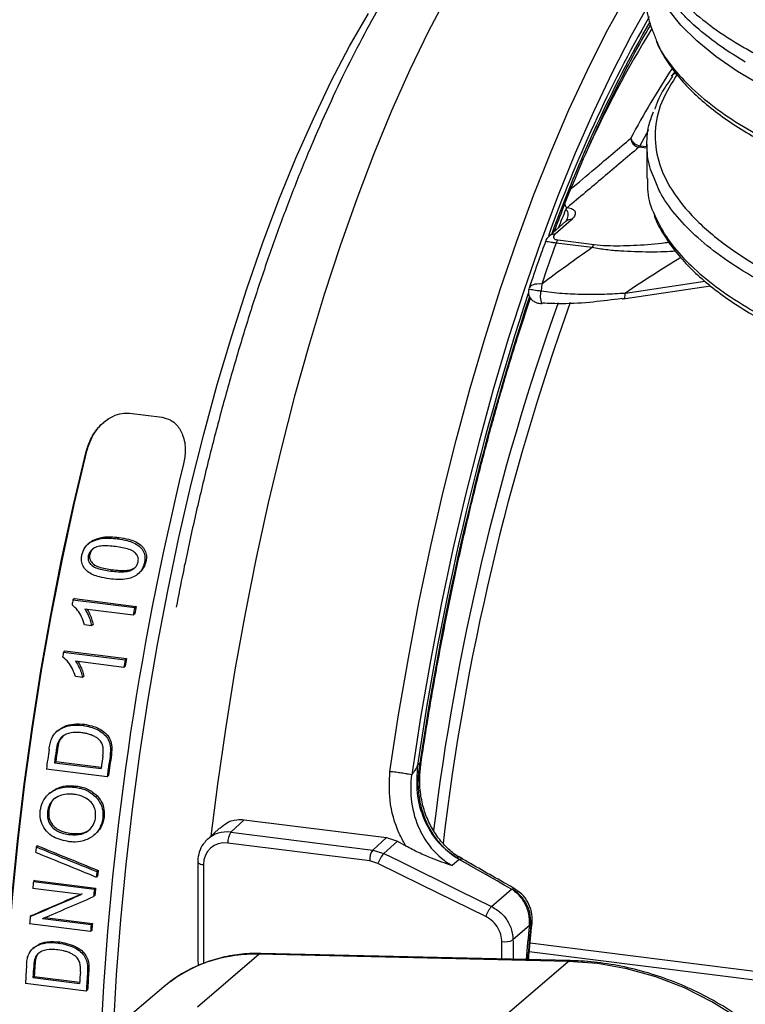
# Model space of a CAD drawing. Units: millimetres. Extents: x 268 to 2109, y 428 to 1269.
# Drawn here: x 1765 to 1807, y 723 to 780 of the extents above; entities that cross this region are included whole.
import ezdxf

# ---------------------------------------------------------------- set-up
doc = ezdxf.new("R2010")
doc.units = ezdxf.units.MM
doc.header["$LTSCALE"] = 3

msp = doc.modelspace()

# ---------------------------------------------------------------- linework, layer by layer
at = {"color": 7, "linetype": 'Continuous', "lineweight": 25}
for p, q in [((1803.152, 776.551), (1803.172, 776.577)), ((1803.345, 776.802), (1803.161, 776.563)), ((1801.736, 772.624), (1801.736, 770.62)), ((1797.027, 768.804), (1797.017, 768.806)), ((1797.118, 768.952), (1797.129, 768.95)), ((1797.041, 768.147), (1796.083, 767.302)), ((1797.372, 768.243), (1796.413, 767.398)), ((1798.566, 766.627), (1796.471, 766.891)), ((1796.573, 767.067), (1798.669, 766.803)), ((1795.639, 764.507), (1795.602, 764.119)), ((1800.355, 763.654), (1805.423, 764.417)), ((1771.772, 757.038), (1773.653, 756.801)), ((1769.282, 754.842), (1769.258, 754.821)), ((1769.646, 749.671), (1769.559, 749.594)), ((1771.162, 749.847), (1771.075, 749.77)), ((1769.452, 749.532), (1769.365, 749.455)), ((1769.466, 748.848), (1769.38, 748.772)), ((1770.766, 747.976), (1770.681, 747.901)), ((1772.721, 748.451), (1772.635, 748.376)), ((1772.276, 747.751), (1772.361, 747.826)), ((1768.58, 746.306), (1768.496, 746.233)), ((1768.496, 746.233), (1772.069, 745.783)), ((1768.58, 746.306), (1772.153, 745.856)), ((1771.985, 745.339), (1769.191, 745.691)), ((1772.153, 745.856), (1772.069, 745.783)), ((1772.068, 745.412), (1771.985, 745.339)), ((1769.575, 744.737), (1769.163, 744.789)), ((1769.658, 744.81), (1769.575, 744.737)), ((1768.026, 743.283), (1767.945, 743.212)), ((1767.945, 743.212), (1771.518, 742.761)), ((1768.026, 743.283), (1771.599, 742.833)), ((1771.599, 742.833), (1771.518, 742.761)), ((1771.443, 742.326), (1768.649, 742.678)), ((1771.523, 742.397), (1771.443, 742.326)), ((1769.052, 741.742), (1768.64, 741.793)), ((1769.132, 741.812), (1769.052, 741.742)), ((1769.163, 739.029), (1769.085, 738.96)), ((1767.633, 738.675), (1767.554, 738.605)), ((1767.922, 738.358), (1767.749, 738.148)), ((1767.749, 738.148), (1767.671, 738.08)), ((1767.597, 737.582), (1767.52, 737.514)), ((1770.721, 737.253), (1770.643, 737.184)), ((1767.499, 736.872), (1767.422, 736.804)), ((1767.422, 736.804), (1770.124, 736.463)), ((1767.499, 736.872), (1770.135, 736.54)), ((1788.452, 736.658), (1788.592, 736.782)), ((1770.48, 735.992), (1766.953, 736.437)), ((1770.557, 736.06), (1770.48, 735.992)), ((1768.688, 735.451), (1768.611, 735.384)), ((1767.174, 735.066), (1767.098, 734.999)), ((1769.902, 734.883), (1769.826, 734.816)), ((1767.091, 734.051), (1767.015, 733.985)), ((1770.296, 733.642), (1770.221, 733.575)), ((1778.418, 733.504), (1777.638, 732.779)), ((1778.418, 733.504), (1786.656, 732.467)), ((1768.404, 732.705), (1768.329, 732.639)), ((1769.749, 732.637), (1769.824, 732.703)), ((1776.976, 733.013), (1776.277, 732.363)), ((1777.638, 732.779), (1785.854, 731.744)), ((1766.438, 731.998), (1766.364, 731.933)), ((1785.678, 731.115), (1777.462, 732.15)), ((1785.854, 731.744), (1786.656, 732.467)), ((1787.281, 732.258), (1786.495, 731.55)), ((1786.656, 732.467), (1787.281, 732.258)), ((1787.281, 732.258), (1787.782, 731.974)), ((1785.854, 731.744), (1786.495, 731.55)), ((1790.521, 731.426), (1790.684, 731.32)), ((1775.726, 731.062), (1775.726, 725.413)), ((1786.159, 730.969), (1785.678, 731.115)), ((1790.858, 731.207), (1790.455, 730.846)), ((1791.045, 731.235), (1790.87, 731.348)), ((1769.923, 730.253), (1769.849, 730.187)), ((1769.954, 730.564), (1769.88, 730.498)), ((1766.28, 729.994), (1766.206, 729.929)), ((1766.206, 729.929), (1769.733, 729.484)), ((1766.28, 729.994), (1769.807, 729.549)), ((1768.979, 729.171), (1766.168, 729.526)), ((1769.766, 729.118), (1769.693, 729.053)), ((1769.807, 729.549), (1769.733, 729.484)), ((1792.739, 728.48), (1793.89, 729.488)), ((1794.039, 729.4), (1793.89, 729.488)), ((1794.189, 729.416), (1794.005, 729.549)), ((1766.097, 727.963), (1766.023, 727.898)), ((1769.515, 727.03), (1765.988, 727.474)), ((1766.741, 727.782), (1769.548, 727.428)), ((1766.873, 727.839), (1769.621, 727.493)), ((1769.621, 727.493), (1769.548, 727.428)), ((1794.926, 727.376), (1793.978, 726.547)), ((1795.02, 727.46), (1794.926, 727.377)), ((1794.926, 727.376), (1794.926, 727.377)), ((1769.588, 727.094), (1769.515, 727.03)), ((1767.735, 726.43), (1767.662, 726.366)), ((1766.246, 726.113), (1766.174, 726.049)), ((1775.711, 722.676), (1779.255, 725.712)), ((1797.179, 725.3), (1779.255, 725.712)), ((1797.294, 725.347), (1779.37, 725.759)), ((1766.294, 725.094), (1766.222, 725.03)), ((1766.401, 725.621), (1766.329, 725.557)), ((1775.774, 725.057), (1775.751, 725.415)), ((1793.635, 722.265), (1797.179, 725.3)), ((1769.413, 724.76), (1769.34, 724.696)), ((1769.268, 723.585), (1765.741, 724.029)), ((1766.25, 724.432), (1766.178, 724.368)), ((1766.178, 724.368), (1768.881, 724.028)), ((1766.25, 724.432), (1768.885, 724.1)), ((1774.162, 724.148), (1773.754, 723.825)), ((1769.341, 723.648), (1769.268, 723.585)), ((1773.754, 723.825), (1770.162, 720.773))]:
    msp.add_line(p, q, dxfattribs=at)
at = {"color": 8, "linetype": 'Continuous', "lineweight": 25}
for p, q in [((1801.825, 773.437), (1801.327, 772.523)), ((1801.736, 772.379), (1801.265, 772.438)), ((1801.327, 772.523), (1801.736, 772.471)), ((1800.487, 763.997), (1805.084, 764.688)), ((1776.051, 730.906), (1776.051, 725.169)), ((1793.334, 725.438), (1793.332, 726.45)), ((1794.971, 726.37), (1812.711, 724.135)), ((1812.544, 723.641), (1794.92, 725.861))]:
    msp.add_line(p, q, dxfattribs=at)
at = {"color": 8, "linetype": 'Continuous', "lineweight": 25, "flags": 128}
for points in [[(1786.844, 736.288), (1787.353, 739.583), (1787.917, 742.851), (1788.534, 746.084), (1789.203, 749.273), (1789.923, 752.409), (1790.69, 755.484), (1791.504, 758.488), (1792.361, 761.415), (1793.26, 764.256), (1794.198, 767.002), (1795.172, 769.648), (1796.18, 772.184), (1797.218, 774.605), (1798.285, 776.904), (1799.378, 779.074), (1800.492, 781.109), (1801.625, 783.004), (1801.736, 783.18)], [(1790.196, 781.28), (1789.089, 779.164), (1788.005, 776.916), (1786.949, 774.542), (1785.922, 772.048), (1784.928, 769.441), (1783.97, 766.728), (1783.05, 763.918), (1782.17, 761.017), (1781.334, 758.033), (1780.543, 754.976), (1779.799, 751.853), (1779.105, 748.673), (1778.463, 745.445), (1777.874, 742.177), (1777.341, 738.88), (1776.863, 735.561), (1776.482, 732.554)], [(1801.774, 780.587), (1800.829, 778.903), (1799.722, 776.764), (1798.639, 774.49), (1797.585, 772.089), (1796.562, 769.567), (1795.572, 766.93), (1794.62, 764.188), (1793.707, 761.347), (1792.836, 758.416), (1792.01, 755.403), (1791.231, 752.317), (1790.501, 749.166), (1789.823, 745.96), (1789.198, 742.709), (1788.628, 739.42), (1788.114, 736.104)], [(1770.839, 721.368), (1771.025, 724.531), (1771.272, 727.716), (1771.579, 730.914), (1771.946, 734.115), (1772.371, 737.31), (1772.854, 740.489), (1773.392, 743.643), (1773.984, 746.762), (1774.628, 749.838), (1775.323, 752.86), (1776.066, 755.82), (1776.855, 758.709), (1777.688, 761.518), (1778.562, 764.24), (1779.475, 766.865), (1780.424, 769.386), (1781.405, 771.796), (1782.417, 774.088), (1783.456, 776.254), (1784.519, 778.287), (1785.603, 780.183)], [(1795.639, 764.507), (1795.498, 764.519), (1795.365, 764.517), (1795.244, 764.502), (1795.138, 764.474), (1795.049, 764.433), (1794.978, 764.382), (1794.929, 764.32), (1794.909, 764.275)], [(1800.355, 763.654), (1800.36, 763.655), (1800.395, 763.672), (1800.427, 763.708), (1800.452, 763.76), (1800.471, 763.828), (1800.483, 763.907), (1800.487, 763.997)], [(1788.646, 736.751), (1788.637, 736.763), (1788.592, 736.782)], [(1775.726, 731.062), (1775.726, 731.056), (1775.74, 731.024), (1775.771, 730.993), (1775.821, 730.965), (1775.885, 730.94), (1775.963, 730.92), (1776.051, 730.906)], [(1790.858, 731.207), (1790.959, 731.245), (1791.037, 731.233), (1791.039, 731.232)], [(1793.89, 729.488), (1793.988, 729.526), (1794.064, 729.517), (1794.066, 729.516)], [(1795.02, 727.46), (1795.068, 727.467), (1795.08, 727.475)], [(1779.255, 725.712), (1779.326, 725.752), (1779.37, 725.759)], [(1797.179, 725.3), (1797.25, 725.341), (1797.294, 725.347)]]:
    msp.add_lwpolyline(points, dxfattribs=at)
at = {"color": 7, "linetype": 'Continuous', "lineweight": 25, "flags": 128}
for points in [[(1830.145, 769.767), (1827.493, 770.166), (1824.922, 770.62), (1822.443, 771.128), (1820.064, 771.686), (1817.796, 772.294), (1815.649, 772.948), (1813.629, 773.646), (1811.746, 774.386), (1810.007, 775.163), (1808.418, 775.976), (1806.987, 776.82), (1805.72, 777.693), (1804.62, 778.591), (1803.692, 779.51), (1802.941, 780.447)], [(1795.679, 763.409), (1795.646, 763.382), (1795.643, 763.382)], [(1800.281, 763.677), (1800.321, 763.656), (1800.355, 763.654)], [(1764.502, 722.414), (1764.7, 725.677), (1764.962, 728.964), (1765.289, 732.263), (1765.679, 735.563), (1766.13, 738.855), (1766.642, 742.128), (1767.213, 745.371), (1767.84, 748.574), (1768.523, 751.728), (1769.258, 754.821)], [(1769.282, 754.842), (1768.546, 751.749), (1767.862, 748.595), (1767.234, 745.392), (1766.663, 742.148), (1766.15, 738.875), (1765.698, 735.583), (1765.308, 732.282), (1764.981, 728.982), (1764.718, 725.695), (1764.52, 722.431)], [(1786.495, 731.55), (1787.38, 731.115), (1790.916, 729.376), (1792.739, 728.48)], [(1792.402, 727.9), (1788.667, 729.736), (1786.159, 730.969)], [(1812.083, 696.242), (1813.06, 697.521), (1813.89, 698.911), (1814.567, 700.398), (1815.081, 701.966), (1815.429, 703.6), (1815.606, 705.282), (1815.611, 706.994), (1815.443, 708.72), (1815.105, 710.442), (1814.6, 712.142), (1813.932, 713.802), (1813.11, 715.405), (1812.141, 716.935), (1811.036, 718.375), (1809.805, 719.712), (1808.462, 720.932), (1807.02, 722.021), (1805.494, 722.969), (1803.901, 723.765), (1802.255, 724.402), (1800.575, 724.873), (1798.877, 725.174), (1797.179, 725.3)]]:
    msp.add_lwpolyline(points, dxfattribs=at)
at = {"color": 8, "linetype": 'Continuous', "lineweight": 25}
for centre, radius, start, end in [((1872.845, 739.655), 81.643, 150.39982, 160.20038), ((1871.122, 740.24), 79.678, 150.32126, 160.04876), ((1856.434, 745.92), 63.843, 148.45812, 155.80056), ((1842.699, 750.849), 47.373, 146.4622, 152.1835), ((1803.508, 776.303), 0.434, 104.2466, 143.2247), ((1803.501, 776.29), 0.436, 102.2838, 138.8253), ((1888.303, 732.066), 98.402, 158.07675, 158.7314), ((1797.312, 767.831), 0.417, 81.8416, 130.6612), ((1796.354, 766.986), 0.417, 81.8445, 130.4583), ((1948.72, 713.507), 161.932, 161.82049, 171.78054), ((1796.622, 763.806), 1.067, 162.9062, 203.3829), ((1946.686, 713.895), 159.742, 161.795, 171.76248), ((1930.253, 715.751), 141.91, 160.37139, 173.06564), ((1931.848, 715.252), 142.926, 160.28949, 173.20923), ((1978.476, 708.437), 184.525, 174.10902, 174.72377), ((1977.836, 708.519), 183.794, 174.08489, 174.72892), ((1778.97, 717.561), 8.155, 87.9969, 126.128)]:
    msp.add_arc(centre, radius, start, end, dxfattribs=at)
at = {"color": 7, "linetype": 'Continuous', "lineweight": 25}
for centre, radius, start, end in [((1801.348, 772.981), 0.549, 182.668, 261.3264), ((1801.389, 773.136), 0.616, 197.0226, 264.2238), ((1801.056, 772.657), 0.303, 313.794, 333.6763), ((1797.39, 768.655), 0.403, 132.438, 157.9459), ((1797.39, 768.661), 0.39, 132.0302, 158.4299), ((1909.925, 725.964), 120.61, 160.16405, 161.36334), ((1796.896, 766.763), 0.444, 136.6938, 163.2688), ((1798.992, 766.499), 0.444, 136.6938, 163.2688), ((1942.618, 712.945), 172.694, 166.2094, 177.42222), ((1934.759, 714.325), 169.297, 169.13622, 169.23546), ((1938.446, 713.853), 169.413, 169.13625, 169.28909), ((1937.766, 713.949), 168.659, 169.09476, 169.24843), ((1938.6, 713.625), 173.201, 170.16429, 170.25912), ((1942.254, 713.161), 173.284, 170.16431, 170.3104), ((1941.623, 713.245), 172.579, 170.12813, 170.27493), ((1942.672, 712.982), 177.277, 172.02551, 172.39721), ((1943.032, 712.937), 177.224, 172.0287, 172.26056), ((1942.477, 713.008), 176.598, 172.00091, 172.23372), ((1945.733, 712.597), 177.223, 172.02494, 172.26056), ((1946.192, 712.539), 177.27, 172.00831, 172.39722), ((1945.639, 712.609), 176.645, 171.98043, 172.37092), ((1778.457, 732.211), 0.997, 145.2292, 183.4907), ((1942.095, 713.043), 176.743, 173.86471, 173.96673), ((1786.673, 731.175), 0.997, 145.2292, 183.4907), ((1787.834, 730.386), 1.773, 138.9978, 160.8161), ((1945.202, 712.64), 176.229, 174.1839, 174.28559), ((1944.709, 712.703), 175.664, 174.16437, 174.26643), ((1940.923, 713.159), 175.52, 174.51756, 174.64972), ((1944.44, 712.716), 175.509, 174.51755, 174.659), ((1943.955, 712.778), 174.953, 174.49921, 174.64116), ((1794.077, 727.317), 1.774, 138.9965, 160.8114), ((1939.149, 713.316), 173.739, 175.18559, 175.32596), ((1942.663, 712.873), 173.726, 175.19409, 175.32597), ((1942.192, 712.935), 173.183, 175.1781, 175.31043), ((1793.514, 727.433), 1, 259.4976, 297.6379), ((1935.364, 713.594), 169.944, 176.1208, 176.4798), ((1935.59, 713.586), 169.687, 176.11121, 176.33542), ((1936.046, 713.525), 170.214, 176.12406, 176.34753), ((1938.756, 713.184), 170.221, 176.12044, 176.34752), ((1938.926, 713.148), 169.978, 176.10426, 176.47978), ((1938.47, 713.209), 169.451, 176.09134, 176.46811)]:
    msp.add_arc(centre, radius, start, end, dxfattribs=at)
for centre, major_axis, ratio, start_param, end_param in [((1843.885, 725.426), (76.024, 26.701), 0.71723, 1.940367, 1.986913), ((1854.941, 724.033), (228.148, -83.293), 0.101053, 4.350824, 4.367478), ((1854.941, 724.033), (227.373, -83.01), 0.101053, 4.349744, 4.36646), ((1777.462, 730.728), (-0.998, 1.131), 0.88185, 5.497825, 7.068545), ((1777.64, 730.885), (-1.34, 1.5), 0.881875, 0.017314, 0.103813), ((1853.786, 724.179), (228.148, -83.293), 0.101053, 4.35615, 4.372776), ((1761.696, 735.781), (106.594, 45.702), 0.077173, 4.719895, 4.747654), ((1761.696, 735.781), (106.232, 45.547), 0.077173, 4.720722, 4.748582), ((1762.456, 735.685), (106.611, 45.7), 0.077181, 4.719492, 4.747208)]:
    msp.add_ellipse(centre, major_axis=major_axis, ratio=ratio, start_param=start_param, end_param=end_param, dxfattribs=at)
at = {"color": 8, "linetype": 'Continuous', "lineweight": 25}
for centre, major_axis, ratio, start_param, end_param in [((1845.119, 724.515), (75.606, 23.28), 0.699056, 1.923994, 1.973966), ((1777.64, 730.885), (-1.34, 1.5), 0.881875, 5.492056, 6.300499)]:
    msp.add_ellipse(centre, major_axis=major_axis, ratio=ratio, start_param=start_param, end_param=end_param, dxfattribs=at)
at = {"color": 7, "linetype": 'Continuous', "lineweight": 25}
for points, knots in [([(1803.119, 794.621), (1802.951, 794.612), (1802.314, 794.576), (1801.22, 794.356), (1799.842, 793.967), (1798.476, 793.419), (1797.115, 792.721), (1795.759, 791.863), (1794.404, 790.839), (1793.054, 789.643), (1791.716, 788.277), (1790.399, 786.747), (1789.113, 785.067), (1787.866, 783.251), (1786.662, 781.313), (1785.5, 779.26), (1784.381, 777.102), (1783.303, 774.841), (1782.267, 772.485), (1781.271, 770.037), (1780.317, 767.503), (1779.405, 764.887), (1778.535, 762.196), (1777.709, 759.434), (1776.927, 756.608), (1776.19, 753.725), (1775.503, 750.789), (1774.929, 748.152), (1774.607, 746.479), (1774.479, 745.816)], [0, 0, 0, 0, 0.011147, 0.042338, 0.074163, 0.106952, 0.141018, 0.17661, 0.21386, 0.252704, 0.292859, 0.333877, 0.375296, 0.41671, 0.457912, 0.498834, 0.539466, 0.579825, 0.619941, 0.659842, 0.699561, 0.739122, 0.778551, 0.817867, 0.857089, 0.896232, 0.935311, 0.974336, 1, 1, 1, 1]), ([(1803.425, 781.306), (1803.602, 781.105), (1804.133, 780.501), (1805.3, 779.517), (1806.674, 778.598), (1807.603, 778.071), (1807.86, 777.926)], [0, 0, 0, 0, 0.172539, 0.517927, 0.866674, 1, 1, 1, 1]), ([(1801.744, 780.915), (1801.741, 780.893), (1801.689, 780.447), (1801.808, 779.784), (1802.073, 779.153), (1802.162, 778.941)], [0, 0, 0, 0, 0.033357, 0.676024, 1, 1, 1, 1]), ([(1807.431, 777.368), (1807.184, 777.518), (1806.498, 777.935), (1805.409, 778.693), (1804.434, 779.506), (1803.685, 780.255), (1803.353, 780.666), (1803.185, 780.875)], [0, 0, 0, 0, 0.133597, 0.371179, 0.661197, 0.827788, 1, 1, 1, 1]), ([(1796.371, 767.556), (1796.543, 768.013), (1797.017, 769.276), (1797.825, 771.234), (1798.79, 773.43), (1799.778, 775.511), (1800.786, 777.46), (1801.509, 778.788), (1801.899, 779.426), (1801.943, 779.498)], [0, 0, 0, 0, 0.099712, 0.27559, 0.451343, 0.626949, 0.802389, 0.977637, 1, 1, 1, 1]), ([(1802.216, 778.787), (1802.251, 778.681), (1802.39, 778.264), (1802.793, 777.551), (1803.423, 776.65), (1804.219, 775.769), (1805.164, 774.911), (1806.254, 774.081), (1807.483, 773.283), (1808.848, 772.515), (1810.347, 771.775), (1811.988, 771.067), (1813.308, 770.545), (1814.115, 770.272), (1814.294, 770.211)], [0, 0, 0, 0, 0.031466, 0.124455, 0.218212, 0.312573, 0.407188, 0.501648, 0.595353, 0.689095, 0.78331, 0.877973, 0.973058, 1, 1, 1, 1]), ([(1803.219, 776.542), (1803.069, 776.333), (1802.699, 775.819), (1802.362, 775.182), (1802.224, 774.749), (1802.188, 774.638)], [0, 0, 0, 0, 0.3360729, 0.828614, 1, 1, 1, 1]), ([(1803.529, 776.727), (1803.176, 776.171), (1802.471, 775.056), (1802.131, 773.345), (1802.32, 771.631), (1803.107, 769.934), (1804.448, 768.274), (1806.33, 766.672), (1808.748, 765.151), (1811.652, 763.727), (1814.979, 762.428), (1818.694, 761.274), (1822.704, 760.258), (1825.622, 759.709), (1827.08, 759.436)], [0, 0, 0, 0, 0.083762, 0.167791, 0.251552, 0.335314, 0.419342, 0.503103, 0.586864, 0.670892, 0.754652, 0.836352, 0.9183, 1, 1, 1, 1]), ([(1803.161, 776.563), (1803.159, 776.56), (1803.156, 776.557), (1803.153, 776.553), (1803.152, 776.551)], [0, 0, 0, 0, 0.699961, 1, 1, 1, 1]), ([(1802.176, 770.602), (1802.093, 770.784), (1801.82, 771.388), (1801.708, 772.426), (1801.753, 773.544), (1802.016, 774.228), (1802.117, 774.49)], [0, 0, 0, 0, 0.141186, 0.468889, 0.796592, 1, 1, 1, 1]), ([(1801.265, 772.438), (1800.575, 771.853), (1799.204, 770.69), (1797.818, 769.528), (1797.129, 768.95)], [0, 0, 0, 0, 0.5027657, 1, 1, 1, 1]), ([(1797.277, 769.983), (1797.761, 770.389), (1798.941, 771.379), (1800.11, 772.371), (1800.8, 772.955)], [0, 0, 0, 0, 0.41034, 1, 1, 1, 1]), ([(1801.775, 770.62), (1801.769, 770.415), (1801.751, 769.772), (1801.886, 769.112), (1802.115, 768.666), (1802.123, 768.65)], [0, 0, 0, 0, 0.312447, 0.976276, 1, 1, 1, 1]), ([(1797.129, 768.95), (1797.184, 768.94), (1797.309, 768.916), (1797.466, 768.841), (1797.594, 768.702), (1797.597, 768.49), (1797.451, 768.33), (1797.372, 768.243)], [0, 0, 0, 0, 0.082393, 0.185992, 0.349461, 0.646047, 1, 1, 1, 1]), ([(1802.158, 768.491), (1802.164, 768.47), (1802.268, 768.138), (1802.614, 767.505), (1803.206, 766.596), (1803.971, 765.701), (1804.885, 764.824), (1805.948, 763.971), (1807.153, 763.147), (1808.495, 762.354), (1809.971, 761.591), (1811.583, 760.857), (1813.321, 760.154), (1815.183, 759.489), (1816.976, 758.91), (1818.192, 758.573), (1818.711, 758.43)], [0, 0, 0, 0, 0.005084, 0.080948, 0.157934, 0.23584, 0.314284, 0.392825, 0.471085, 0.548911, 0.626974, 0.70544, 0.784152, 0.862948, 0.941614, 1, 1, 1, 1]), ([(1797.096, 768.206), (1797.096, 768.2), (1797.096, 768.192), (1797.043, 768.152), (1797.032, 768.144)], [0, 0, 0, 0, 0.790971, 1, 1, 1, 1]), ([(1796.09, 767.293), (1796.065, 767.276), (1795.976, 767.213), (1795.892, 767.104), (1795.87, 767), (1795.867, 766.985)], [0, 0, 0, 0, 0.246644, 0.893691, 1, 1, 1, 1]), ([(1796.413, 767.398), (1796.378, 767.36), (1796.313, 767.289), (1796.317, 767.192), (1796.382, 767.126), (1796.466, 767.086), (1796.537, 767.074), (1796.573, 767.067)], [0, 0, 0, 0, 0.327354, 0.611499, 0.782529, 0.890839, 1, 1, 1, 1]), ([(1795.861, 766.986), (1795.73, 766.626), (1795.407, 765.737), (1795.095, 764.821), (1794.909, 764.275)], [0, 0, 0, 0, 0.405263, 1, 1, 1, 1]), ([(1794.906, 764.246), (1794.888, 764.182), (1794.849, 764.044), (1794.901, 763.811), (1795.037, 763.613), (1795.236, 763.475), (1795.439, 763.401), (1795.59, 763.392), (1795.643, 763.388)], [0, 0, 0, 0, 0.1547454, 0.3350583, 0.5162246, 0.6879215, 0.8900151, 1, 1, 1, 1]), ([(1794.902, 764.249), (1794.901, 764.246), (1794.9, 764.238), (1794.994, 764.212), (1795.17, 764.179), (1795.373, 764.148), (1795.525, 764.129), (1795.602, 764.119)], [0, 0, 0, 0, 0.178574, 0.450553, 0.657889, 0.826186, 1, 1, 1, 1]), ([(1795.602, 764.119), (1796.011, 764.067), (1796.816, 763.965), (1798.062, 763.921), (1799.291, 763.926), (1800.086, 763.973), (1800.487, 763.997)], [0, 0, 0, 0, 0.247466, 0.486905, 0.74114, 1, 1, 1, 1]), ([(1788.646, 736.751), (1788.728, 737.288), (1788.966, 738.845), (1789.398, 741.407), (1789.957, 744.421), (1790.564, 747.397), (1791.215, 750.327), (1791.911, 753.204), (1792.647, 756.02), (1793.425, 758.766), (1794.204, 761.338), (1794.741, 762.95), (1794.992, 763.705)], [0, 0, 0, 0, 0.055954, 0.162327, 0.268699, 0.37506, 0.481405, 0.58773, 0.694031, 0.800303, 0.90654, 1, 1, 1, 1]), ([(1800.281, 763.677), (1799.734, 763.604), (1798.623, 763.456), (1797.044, 763.352), (1796.059, 763.393), (1795.679, 763.409)], [0, 0, 0, 0, 0.373238, 0.758577, 1, 1, 1, 1]), ([(1769.258, 754.821), (1769.363, 755.13), (1769.567, 755.729), (1770.137, 756.431), (1770.751, 756.862), (1771.304, 757.055), (1771.628, 757.043), (1771.772, 757.038)], [0, 0, 0, 0, 0.275339, 0.534039, 0.725436, 0.878629, 1, 1, 1, 1]), ([(1770.281, 756.485), (1770.238, 756.454), (1769.923, 756.228), (1769.554, 755.649), (1769.367, 755.095), (1769.282, 754.842)], [0, 0, 0, 0, 0.079494, 0.579565, 1, 1, 1, 1]), ([(1773.653, 756.801), (1773.82, 756.761), (1774.153, 756.681), (1774.578, 756.317), (1774.914, 755.726), (1775.048, 754.94), (1774.948, 754.37), (1774.902, 754.11)], [0, 0, 0, 0, 0.148582, 0.296509, 0.501496, 0.772379, 1, 1, 1, 1]), ([(1769.456, 749.528), (1769.466, 749.539), (1769.518, 749.6), (1769.589, 749.639), (1769.646, 749.671)], [0, 0, 0, 0, 0.186628, 1, 1, 1, 1]), ([(1769.559, 749.594), (1769.75, 749.669), (1770.092, 749.804), (1770.61, 749.815), (1770.919, 749.785), (1771.075, 749.77)], [0, 0, 0, 0, 0.385758, 0.689705, 1, 1, 1, 1]), ([(1769.646, 749.671), (1769.837, 749.746), (1770.178, 749.881), (1770.697, 749.892), (1771.006, 749.863), (1771.162, 749.847)], [0, 0, 0, 0, 0.385365, 0.689487, 1, 1, 1, 1]), ([(1771.075, 749.77), (1771.264, 749.74), (1771.708, 749.67), (1772.235, 749.452), (1772.558, 749.103), (1772.669, 748.795), (1772.666, 748.542), (1772.641, 748.408), (1772.635, 748.376)], [0, 0, 0, 0, 0.237507, 0.559712, 0.697366, 0.836069, 0.960458, 1, 1, 1, 1]), ([(1771.162, 749.847), (1771.351, 749.817), (1771.795, 749.747), (1772.321, 749.529), (1772.645, 749.18), (1772.756, 748.872), (1772.752, 748.619), (1772.727, 748.484), (1772.721, 748.451)], [0, 0, 0, 0, 0.237371, 0.558966, 0.696774, 0.835628, 0.960174, 1, 1, 1, 1]), ([(1769.018, 748.837), (1769.06, 748.977), (1769.134, 749.221), (1769.358, 749.466), (1769.505, 749.559), (1769.559, 749.594)], [0, 0, 0, 0, 0.458984, 0.796778, 1, 1, 1, 1]), ([(1770.976, 749.315), (1770.832, 749.331), (1770.543, 749.362), (1770.148, 749.361), (1769.815, 749.292), (1769.594, 749.15), (1769.441, 748.976), (1769.4, 748.841), (1769.38, 748.772)], [0, 0, 0, 0, 0.24024, 0.48101, 0.647334, 0.777658, 0.887532, 1, 1, 1, 1]), ([(1769.683, 749.213), (1769.681, 749.211), (1769.62, 749.173), (1769.529, 749.048), (1769.487, 748.915), (1769.466, 748.848)], [0, 0, 0, 0, 0.015159, 0.502111, 1, 1, 1, 1]), ([(1772.271, 748.435), (1772.279, 748.501), (1772.293, 748.634), (1772.209, 748.837), (1772.035, 749.034), (1771.611, 749.223), (1771.237, 749.277), (1770.976, 749.315)], [0, 0, 0, 0, 0.1072218, 0.2172627, 0.3641406, 0.5556781, 1, 1, 1, 1]), ([(1770.591, 747.451), (1770.402, 747.481), (1769.958, 747.551), (1769.43, 747.764), (1769.103, 748.107), (1768.987, 748.406), (1768.986, 748.66), (1769.011, 748.798), (1769.018, 748.837)], [0, 0, 0, 0, 0.238284, 0.560734, 0.695591, 0.831481, 0.952909, 1, 1, 1, 1]), ([(1769.38, 748.772), (1769.373, 748.707), (1769.359, 748.576), (1769.442, 748.376), (1769.616, 748.183), (1770.04, 747.994), (1770.416, 747.939), (1770.681, 747.901)], [0, 0, 0, 0, 0.106807, 0.213657, 0.359021, 0.548571, 1, 1, 1, 1]), ([(1769.466, 748.848), (1769.459, 748.783), (1769.445, 748.652), (1769.528, 748.452), (1769.701, 748.259), (1770.126, 748.069), (1770.502, 748.015), (1770.766, 747.976)], [0, 0, 0, 0, 0.106755, 0.213905, 0.359293, 0.548653, 1, 1, 1, 1]), ([(1772.635, 748.376), (1772.6, 748.255), (1772.532, 748.024), (1772.294, 747.746), (1771.994, 747.541), (1771.412, 747.372), (1770.939, 747.418), (1770.591, 747.451)], [0, 0, 0, 0, 0.148352, 0.283439, 0.41797, 0.571489, 1, 1, 1, 1]), ([(1770.681, 747.901), (1770.825, 747.885), (1771.113, 747.854), (1771.507, 747.854), (1771.837, 747.923), (1772.054, 748.059), (1772.209, 748.229), (1772.25, 748.364), (1772.271, 748.435)], [0, 0, 0, 0, 0.2407677, 0.4820559, 0.6490976, 0.7778027, 0.8828676, 1, 1, 1, 1]), ([(1770.766, 747.976), (1770.91, 747.961), (1771.197, 747.93), (1771.594, 747.927), (1771.917, 748.002), (1772.094, 748.093), (1772.149, 748.157), (1772.151, 748.159)], [0, 0, 0, 0, 0.3078155, 0.6162983, 0.82976, 0.9944612, 1, 1, 1, 1]), ([(1772.721, 748.451), (1772.684, 748.333), (1772.614, 748.106), (1772.462, 747.895), (1772.364, 747.829), (1772.361, 747.827)], [0, 0, 0, 0, 0.5152524, 0.9853343, 1, 1, 1, 1]), ([(1769.163, 744.789), (1769.112, 744.942), (1769.013, 745.237), (1768.78, 745.642), (1768.556, 745.842), (1768.441, 745.945)], [0, 0, 0, 0, 0.343544, 0.663995, 1, 1, 1, 1]), ([(1769.191, 745.691), (1769.256, 745.58), (1769.375, 745.377), (1769.499, 745.054), (1769.55, 744.843), (1769.575, 744.737)], [0, 0, 0, 0, 0.378378, 0.687525, 1, 1, 1, 1]), ([(1769.323, 745.674), (1769.371, 745.592), (1769.472, 745.419), (1769.581, 745.127), (1769.632, 744.916), (1769.658, 744.81)], [0, 0, 0, 0, 0.309152, 0.652729, 1, 1, 1, 1]), ([(1768.64, 741.793), (1768.587, 741.942), (1768.482, 742.232), (1768.241, 742.63), (1768.013, 742.828), (1767.896, 742.929)], [0, 0, 0, 0, 0.33719, 0.660658, 1, 1, 1, 1]), ([(1768.649, 742.678), (1768.716, 742.569), (1768.839, 742.371), (1768.969, 742.053), (1769.025, 741.846), (1769.052, 741.742)], [0, 0, 0, 0, 0.379129, 0.687848, 1, 1, 1, 1]), ([(1768.78, 742.662), (1768.829, 742.581), (1768.934, 742.411), (1769.049, 742.124), (1769.105, 741.916), (1769.132, 741.812)], [0, 0, 0, 0, 0.310397, 0.653295, 1, 1, 1, 1]), ([(1767.266, 738.214), (1767.336, 738.334), (1767.476, 738.573), (1767.87, 738.839), (1768.419, 739.009), (1768.847, 738.977), (1769.085, 738.96)], [0, 0, 0, 0, 0.18913, 0.378678, 0.653962, 1, 1, 1, 1]), ([(1767.634, 738.674), (1767.742, 738.753), (1768.018, 738.952), (1768.559, 739.075), (1768.96, 739.044), (1769.163, 739.029)], [0, 0, 0, 0, 0.242445, 0.61566, 1, 1, 1, 1]), ([(1769.085, 738.96), (1769.368, 738.905), (1769.811, 738.819), (1770.289, 738.487), (1770.558, 738.16), (1770.692, 737.714), (1770.661, 737.383), (1770.643, 737.184)], [0, 0, 0, 0, 0.322757, 0.506791, 0.64728, 0.788754, 1, 1, 1, 1]), ([(1769.163, 739.029), (1769.446, 738.974), (1769.889, 738.888), (1770.367, 738.556), (1770.636, 738.228), (1770.769, 737.782), (1770.739, 737.451), (1770.721, 737.253)], [0, 0, 0, 0, 0.322478, 0.506678, 0.647183, 0.78867, 1, 1, 1, 1]), ([(1767.109, 737.576), (1767.126, 737.684), (1767.152, 737.846), (1767.205, 738.06), (1767.245, 738.163), (1767.266, 738.214)], [0, 0, 0, 0, 0.496086, 0.746904, 1, 1, 1, 1]), ([(1769.017, 738.536), (1768.896, 738.547), (1768.592, 738.577), (1768.183, 738.51), (1767.843, 738.318), (1767.727, 738.158), (1767.671, 738.08)], [0, 0, 0, 0, 0.247151, 0.62129, 0.817395, 1, 1, 1, 1]), ([(1769.855, 738.265), (1769.791, 738.301), (1769.661, 738.373), (1769.452, 738.447), (1769.237, 738.504), (1769.091, 738.525), (1769.017, 738.536)], [0, 0, 0, 0, 0.249668, 0.499391, 0.748811, 1, 1, 1, 1]), ([(1770.224, 737.185), (1770.243, 737.362), (1770.272, 737.622), (1770.175, 737.951), (1770.034, 738.141), (1769.912, 738.225), (1769.855, 738.265)], [0, 0, 0, 0, 0.422361, 0.623028, 0.824209, 1, 1, 1, 1]), ([(1767.671, 738.08), (1767.646, 738.023), (1767.593, 737.906), (1767.551, 737.713), (1767.53, 737.581), (1767.52, 737.514)], [0, 0, 0, 0, 0.315633, 0.656542, 1, 1, 1, 1]), ([(1767.749, 738.148), (1767.724, 738.092), (1767.671, 737.974), (1767.628, 737.781), (1767.607, 737.649), (1767.597, 737.582)], [0, 0, 0, 0, 0.315694, 0.656575, 1, 1, 1, 1]), ([(1788.114, 736.104), (1788.135, 736.13), (1788.193, 736.205), (1788.274, 736.317), (1788.349, 736.432), (1788.401, 736.522), (1788.433, 736.587), (1788.448, 736.638), (1788.451, 736.654), (1788.452, 736.658)], [0, 0, 0, 0, 0.171692, 0.495148, 0.697948, 0.825076, 0.952897, 0.986795, 1, 1, 1, 1]), ([(1788.452, 736.658), (1788.412, 736.121), (1788.334, 735.048), (1788.769, 733.492), (1789.521, 732.234), (1790.222, 731.668), (1790.521, 731.426)], [0, 0, 0, 0, 0.267113, 0.534268, 0.801523, 1, 1, 1, 1]), ([(1790.684, 731.32), (1790.558, 731.407), (1790.197, 731.66), (1789.668, 732.192), (1789.149, 732.947), (1788.762, 733.826), (1788.536, 734.782), (1788.463, 735.783), (1788.549, 736.446), (1788.592, 736.782)], [0, 0, 0, 0, 0.0761, 0.219498, 0.367877, 0.522739, 0.682746, 0.839253, 1, 1, 1, 1]), ([(1790.863, 731.344), (1790.848, 731.352), (1790.591, 731.485), (1790.155, 731.873), (1789.587, 732.503), (1789.134, 733.255), (1788.803, 734.09), (1788.608, 734.994), (1788.548, 735.893), (1788.622, 736.48), (1788.656, 736.751)], [0, 0, 0, 0, 0.00899, 0.147599, 0.288046, 0.429409, 0.573916, 0.720403, 0.870944, 1, 1, 1, 1]), ([(1787.782, 731.974), (1787.768, 731.996), (1787.624, 732.232), (1787.193, 733.066), (1786.776, 734.507), (1786.823, 735.735), (1786.844, 736.288)], [0, 0, 0, 0, 0.01779, 0.186691, 0.633686, 1, 1, 1, 1]), ([(1788.103, 736.097), (1788.052, 736.11), (1787.952, 736.135), (1787.685, 736.181), (1787.368, 736.227), (1787.085, 736.262), (1786.914, 736.281), (1786.854, 736.287), (1786.844, 736.288)], [0, 0, 0, 0, 0.2189246, 0.437848, 0.6568041, 0.8758188, 0.9803515, 1, 1, 1, 1]), ([(1788.103, 736.097), (1788.102, 736.094), (1788.046, 735.64), (1788.029, 734.614), (1788.327, 733.413), (1788.914, 732.23), (1789.577, 731.43), (1790.237, 730.971), (1790.455, 730.846), (1790.455, 730.846)], [0, 0, 0, 0, 0.001652, 0.221247, 0.493994, 0.596638, 0.872886, 0.99999, 1, 1, 1, 1]), ([(1788.114, 736.104), (1788.112, 736.101), (1788.108, 736.097), (1788.104, 736.097), (1788.103, 736.097)], [0, 0, 0, 0, 0.593312, 1, 1, 1, 1]), ([(1766.602, 734.034), (1766.639, 734.205), (1766.712, 734.55), (1767.024, 734.968), (1767.473, 735.273), (1768.022, 735.426), (1768.418, 735.398), (1768.611, 735.384)], [0, 0, 0, 0, 0.186411, 0.373843, 0.549858, 0.781069, 1, 1, 1, 1]), ([(1767.18, 735.058), (1767.289, 735.142), (1767.564, 735.356), (1768.1, 735.491), (1768.495, 735.464), (1768.688, 735.451)], [0, 0, 0, 0, 0.251975, 0.636466, 1, 1, 1, 1]), ([(1768.611, 735.384), (1768.723, 735.366), (1768.946, 735.33), (1769.38, 735.188), (1769.648, 734.965), (1769.826, 734.816)], [0, 0, 0, 0, 0.249755, 0.500004, 1, 1, 1, 1]), ([(1768.688, 735.451), (1768.799, 735.433), (1769.022, 735.397), (1769.457, 735.256), (1769.724, 735.032), (1769.902, 734.883)], [0, 0, 0, 0, 0.249742, 0.499978, 1, 1, 1, 1]), ([(1767.728, 734.896), (1767.598, 734.831), (1767.352, 734.71), (1767.101, 734.369), (1767.043, 734.111), (1767.015, 733.985)], [0, 0, 0, 0, 0.364423, 0.686827, 1, 1, 1, 1]), ([(1768.547, 734.969), (1768.479, 734.976), (1768.342, 734.99), (1768.065, 734.985), (1767.863, 734.932), (1767.728, 734.896)], [0, 0, 0, 0, 0.24984, 0.499828, 1, 1, 1, 1]), ([(1769.808, 733.624), (1769.811, 733.781), (1769.816, 734.075), (1769.619, 734.447), (1769.322, 734.742), (1768.944, 734.904), (1768.667, 734.95), (1768.547, 734.969)], [0, 0, 0, 0, 0.217105, 0.405032, 0.58079, 0.82037, 1, 1, 1, 1]), ([(1769.826, 734.816), (1769.937, 734.674), (1770.14, 734.413), (1770.247, 733.959), (1770.228, 733.69), (1770.221, 733.575)], [0, 0, 0, 0, 0.404631, 0.747149, 1, 1, 1, 1]), ([(1769.902, 734.883), (1770.013, 734.741), (1770.216, 734.479), (1770.322, 734.026), (1770.304, 733.756), (1770.296, 733.642)], [0, 0, 0, 0, 0.404693, 0.747349, 1, 1, 1, 1]), ([(1767.461, 734.754), (1767.452, 734.749), (1767.332, 734.678), (1767.181, 734.429), (1767.12, 734.176), (1767.091, 734.051)], [0, 0, 0, 0, 0.040287, 0.526927, 1, 1, 1, 1]), ([(1768.278, 732.23), (1767.961, 732.292), (1767.475, 732.386), (1766.943, 732.817), (1766.664, 733.267), (1766.575, 733.701), (1766.596, 733.953), (1766.602, 734.034)], [0, 0, 0, 0, 0.355034, 0.543976, 0.733259, 0.914436, 1, 1, 1, 1]), ([(1767.015, 733.985), (1767.012, 733.822), (1767.007, 733.52), (1767.21, 733.144), (1767.523, 732.86), (1767.912, 732.706), (1768.202, 732.66), (1768.329, 732.639)], [0, 0, 0, 0, 0.219646, 0.407874, 0.571904, 0.813055, 1, 1, 1, 1]), ([(1767.091, 734.051), (1767.088, 733.889), (1767.082, 733.586), (1767.285, 733.211), (1767.598, 732.926), (1767.987, 732.772), (1768.277, 732.726), (1768.404, 732.705)], [0, 0, 0, 0, 0.219603, 0.407935, 0.572018, 0.813077, 1, 1, 1, 1]), ([(1770.296, 733.642), (1770.254, 733.432), (1770.181, 733.067), (1769.924, 732.818), (1769.815, 732.712)], [0, 0, 0, 0, 0.57591, 1, 1, 1, 1]), ([(1768.329, 732.639), (1768.553, 732.627), (1768.905, 732.607), (1769.348, 732.815), (1769.632, 733.091), (1769.771, 733.388), (1769.8, 733.572), (1769.808, 733.624)], [0, 0, 0, 0, 0.340792, 0.534693, 0.72853, 0.924401, 1, 1, 1, 1]), ([(1770.221, 733.575), (1770.176, 733.369), (1770.091, 732.984), (1769.78, 732.642), (1769.584, 732.512), (1769.532, 732.477)], [0, 0, 0, 0, 0.457966, 0.856078, 1, 1, 1, 1]), ([(1776.993, 732.992), (1777.111, 733.101), (1777.394, 733.365), (1777.914, 733.527), (1778.275, 733.511), (1778.418, 733.504)], [0, 0, 0, 0, 0.299183, 0.723237, 1, 1, 1, 1]), ([(1768.404, 732.705), (1768.626, 732.696), (1768.974, 732.681), (1769.356, 732.833), (1769.477, 732.961), (1769.507, 732.994)], [0, 0, 0, 0, 0.5663532, 0.8886176, 1, 1, 1, 1]), ([(1769.532, 732.477), (1769.435, 732.425), (1769.151, 732.271), (1768.713, 732.193), (1768.391, 732.22), (1768.278, 732.23)], [0, 0, 0, 0, 0.250105, 0.736899, 1, 1, 1, 1]), ([(1776.176, 732.233), (1776.129, 732.187), (1775.959, 732.021), (1775.796, 731.637), (1775.728, 731.277), (1775.726, 731.084), (1775.726, 731.062)], [0, 0, 0, 0, 0.1551999, 0.558852, 0.9497604, 1, 1, 1, 1]), ([(1790.455, 730.846), (1790.45, 730.847), (1790.052, 730.981), (1789.395, 731.217), (1788.497, 731.594), (1788.022, 731.847), (1787.782, 731.974)], [0, 0, 0, 0, 0.004877, 0.431385, 0.712757, 1, 1, 1, 1]), ([(1790.858, 731.207), (1790.858, 731.207), (1790.742, 731.275), (1790.632, 731.35), (1790.521, 731.426)], [0, 0, 0, 0, 0.000142, 1, 1, 1, 1]), ([(1793.89, 729.488), (1793.337, 729.801), (1792.324, 730.373), (1791.315, 730.946), (1790.858, 731.207), (1790.858, 731.207)], [0, 0, 0, 0, 0.546544, 0.999984, 1, 1, 1, 1]), ([(1794.067, 729.516), (1793.907, 729.606), (1792.895, 730.176), (1791.888, 730.75), (1791.04, 731.234)], [0, 0, 0, 0, 0.157371, 1, 1, 1, 1]), ([(1794.025, 729.415), (1794.025, 729.415), (1794.024, 729.415), (1794.024, 729.414), (1794.025, 729.413), (1794.03, 729.408), (1794.035, 729.404), (1794.039, 729.4)], [0, 0, 0, 0, 0.031161, 0.062085, 0.121545, 0.307847, 1, 1, 1, 1]), ([(1795.02, 727.46), (1795.011, 727.696), (1794.991, 728.17), (1794.674, 728.83), (1794.309, 729.225), (1794.071, 729.384), (1794.025, 729.415)], [0, 0, 0, 0, 0.3082092, 0.6182469, 0.926123, 1, 1, 1, 1]), ([(1794.926, 727.377), (1794.932, 727.509), (1794.95, 727.877), (1794.789, 728.473), (1794.449, 729.033), (1794.161, 729.291), (1794.039, 729.4)], [0, 0, 0, 0, 0.1701, 0.473301, 0.776001, 1, 1, 1, 1]), ([(1795.072, 727.476), (1795.079, 727.518), (1795.114, 727.749), (1795.06, 728.185), (1794.858, 728.736), (1794.555, 729.169), (1794.292, 729.351), (1794.192, 729.42)], [0, 0, 0, 0, 0.056286, 0.311192, 0.572233, 0.836014, 1, 1, 1, 1]), ([(1792.739, 728.48), (1792.93, 728.364), (1793.314, 728.13), (1793.73, 727.577), (1793.947, 727.026), (1793.97, 726.679), (1793.978, 726.547)], [0, 0, 0, 0, 0.276371, 0.552743, 0.829109, 1, 1, 1, 1]), ([(1793.332, 726.45), (1793.325, 726.549), (1793.309, 726.809), (1793.146, 727.222), (1792.834, 727.637), (1792.546, 727.812), (1792.402, 727.9)], [0, 0, 0, 0, 0.1708915, 0.4472573, 0.7236288, 1, 1, 1, 1]), ([(1794.878, 725.403), (1794.89, 725.531), (1794.951, 726.221), (1795.022, 726.912), (1795.08, 727.475)], [0, 0, 0, 0, 0.18604, 1, 1, 1, 1]), ([(1765.917, 725.686), (1765.976, 725.795), (1766.093, 726.012), (1766.454, 726.257), (1766.985, 726.417), (1767.418, 726.384), (1767.662, 726.366)], [0, 0, 0, 0, 0.177939, 0.356063, 0.637822, 1, 1, 1, 1]), ([(1766.253, 726.104), (1766.324, 726.163), (1766.542, 726.341), (1767.062, 726.477), (1767.493, 726.447), (1767.735, 726.43)], [0, 0, 0, 0, 0.1756197, 0.5363419, 1, 1, 1, 1]), ([(1767.662, 726.366), (1768.013, 726.294), (1768.498, 726.194), (1768.998, 725.82), (1769.228, 725.519), (1769.349, 725.133), (1769.344, 724.856), (1769.34, 724.696)], [0, 0, 0, 0, 0.409244, 0.565239, 0.694201, 0.823282, 1, 1, 1, 1]), ([(1767.735, 726.43), (1768.086, 726.358), (1768.571, 726.258), (1769.071, 725.884), (1769.301, 725.583), (1769.422, 725.197), (1769.416, 724.92), (1769.413, 724.76)], [0, 0, 0, 0, 0.409222, 0.565225, 0.694194, 0.823281, 1, 1, 1, 1]), ([(1765.81, 725.092), (1765.819, 725.192), (1765.832, 725.343), (1765.868, 725.542), (1765.901, 725.638), (1765.917, 725.686)], [0, 0, 0, 0, 0.495537, 0.74647, 1, 1, 1, 1]), ([(1767.627, 725.971), (1767.507, 725.983), (1767.192, 726.015), (1766.783, 725.95), (1766.466, 725.763), (1766.371, 725.62), (1766.329, 725.557)], [0, 0, 0, 0, 0.251034, 0.653638, 0.846326, 1, 1, 1, 1]), ([(1766.557, 725.813), (1766.551, 725.808), (1766.482, 725.765), (1766.44, 725.69), (1766.401, 725.621)], [0, 0, 0, 0, 0.095454, 1, 1, 1, 1]), ([(1768.478, 725.711), (1768.411, 725.745), (1768.276, 725.815), (1767.992, 725.911), (1767.773, 725.947), (1767.627, 725.971)], [0, 0, 0, 0, 0.2504431, 0.5009241, 1, 1, 1, 1]), ([(1768.925, 724.701), (1768.931, 724.878), (1768.94, 725.14), (1768.791, 725.458), (1768.635, 725.615), (1768.522, 725.684), (1768.478, 725.711)], [0, 0, 0, 0, 0.44431, 0.655067, 0.865033, 1, 1, 1, 1]), ([(1779.37, 725.759), (1779.154, 725.759), (1778.545, 725.76), (1777.561, 725.641), (1776.444, 725.36), (1775.395, 724.923), (1774.636, 724.512), (1774.264, 724.211), (1774.183, 724.145)], [0, 0, 0, 0, 0.114738, 0.322284, 0.529546, 0.736239, 0.942395, 1, 1, 1, 1]), ([(1766.329, 725.557), (1766.309, 725.506), (1766.268, 725.404), (1766.238, 725.224), (1766.228, 725.1), (1766.222, 725.03)], [0, 0, 0, 0, 0.308856, 0.616547, 1, 1, 1, 1]), ([(1766.401, 725.621), (1766.381, 725.57), (1766.34, 725.468), (1766.311, 725.288), (1766.3, 725.164), (1766.294, 725.094)], [0, 0, 0, 0, 0.308872, 0.61658, 1, 1, 1, 1]), ([(1813.557, 698.308), (1813.774, 698.69), (1814.239, 699.51), (1814.79, 700.866), (1815.239, 702.339), (1815.54, 703.868), (1815.694, 705.435), (1815.7, 707.029), (1815.558, 708.633), (1815.268, 710.236), (1814.833, 711.821), (1814.257, 713.375), (1813.545, 714.885), (1812.703, 716.336), (1811.739, 717.717), (1810.661, 719.014), (1809.478, 720.217), (1808.202, 721.315), (1806.842, 722.297), (1805.412, 723.155), (1803.924, 723.882), (1802.39, 724.47), (1800.826, 724.916), (1799.272, 725.207), (1798.092, 725.322), (1797.444, 725.342), (1797.294, 725.347)], [0, 0, 0, 0, 0.0374397, 0.0804653, 0.1235302, 0.1666393, 0.209794, 0.2529928, 0.2962319, 0.3395064, 0.3828108, 0.4261396, 0.4694881, 0.5128521, 0.556228, 0.5996132, 0.6430051, 0.686401, 0.7297984, 0.7731944, 0.8165855, 0.8599674, 0.9033348, 0.9466815, 0.9876599, 1, 1, 1, 1])]:
    msp.add_open_spline(points, degree=3, knots=knots, dxfattribs=at)
at = {"color": 8, "linetype": 'Continuous', "lineweight": 25}
for points, knots in [([(1802.162, 778.941), (1802.236, 778.733), (1802.459, 778.105), (1803.178, 777.064), (1804.306, 775.828), (1805.765, 774.631), (1807.503, 773.49), (1809.522, 772.403), (1811.834, 771.367), (1814.406, 770.402), (1817.189, 769.521), (1820.187, 768.722), (1823.4, 767.997), (1825.709, 767.59), (1826.863, 767.387)], [0, 0, 0, 0, 0.042371, 0.128069, 0.216258, 0.304446, 0.390146, 0.475845, 0.564034, 0.652223, 0.737922, 0.823622, 0.911811, 1, 1, 1, 1]), ([(1826.863, 758.824), (1825.768, 759.026), (1823.577, 759.429), (1820.457, 760.149), (1817.485, 760.954), (1814.701, 761.846), (1812.149, 762.811), (1809.822, 763.852), (1807.744, 764.964), (1805.955, 766.13), (1804.477, 767.33), (1803.314, 768.565), (1802.531, 769.66), (1802.271, 770.349), (1802.176, 770.602)], [0, 0, 0, 0, 0.083828, 0.167656, 0.253798, 0.33994, 0.425825, 0.511711, 0.600091, 0.688472, 0.774357, 0.860242, 0.948622, 1, 1, 1, 1]), ([(1796.98, 769.142), (1796.981, 769.113), (1796.983, 769.057), (1797.025, 768.994), (1797.078, 768.961), (1797.107, 768.955), (1797.118, 768.952)], [0, 0, 0, 0, 0.383304, 0.751059, 0.900391, 1, 1, 1, 1]), ([(1797.098, 768.213), (1797.1, 768.217), (1797.156, 768.327), (1797.185, 768.492), (1797.175, 768.678), (1797.122, 768.762), (1797.068, 768.794), (1797.039, 768.801), (1797.027, 768.804)], [0, 0, 0, 0, 0.019033, 0.526985, 0.778246, 0.911787, 0.965127, 1, 1, 1, 1]), ([(1802.123, 768.65), (1802.313, 768.233), (1802.694, 767.396), (1803.67, 766.165), (1804.938, 764.948), (1806.533, 763.761), (1808.423, 762.623), (1810.575, 761.553), (1812.984, 760.546), (1815.667, 759.602), (1818.456, 758.774), (1821.27, 758.063), (1824.082, 757.455), (1827.034, 756.908), (1829.108, 756.604), (1830.145, 756.453)], [0, 0, 0, 0, 0.078598, 0.157807, 0.237017, 0.318528, 0.400039, 0.479248, 0.558458, 0.639969, 0.72148, 0.790363, 0.859245, 0.929623, 1, 1, 1, 1]), ([(1796.471, 766.891), (1796.399, 766.9), (1796.261, 766.918), (1796.074, 766.944), (1795.913, 766.97), (1795.833, 766.985), (1795.862, 766.985), (1795.863, 766.985)], [0, 0, 0, 0, 0.187476, 0.361961, 0.611943, 0.984576, 1, 1, 1, 1]), ([(1798.669, 766.803), (1798.913, 766.781), (1799.405, 766.735), (1800.18, 766.732), (1801.247, 766.767), (1802.204, 766.836), (1802.864, 766.923), (1803.005, 766.942)], [0, 0, 0, 0, 0.1711, 0.343913, 0.519994, 0.896958, 1, 1, 1, 1]), ([(1803.39, 766.416), (1803.179, 766.404), (1802.417, 766.359), (1801.332, 766.365), (1800.192, 766.419), (1799.357, 766.49), (1798.831, 766.581), (1798.566, 766.627)], [0, 0, 0, 0, 0.137697, 0.497023, 0.662408, 0.830756, 1, 1, 1, 1]), ([(1790.684, 731.32), (1790.736, 731.342), (1790.81, 731.374), (1790.844, 731.338), (1790.854, 731.327)], [0, 0, 0, 0, 0.7126888, 1, 1, 1, 1]), ([(1794.025, 729.415), (1794.077, 729.437), (1794.151, 729.468), (1794.183, 729.432), (1794.192, 729.421)], [0, 0, 0, 0, 0.700957, 1, 1, 1, 1]), ([(1793.978, 726.547), (1793.979, 726.231), (1793.98, 725.856), (1793.981, 725.482), (1793.981, 725.423)], [0, 0, 0, 0, 0.843859, 1, 1, 1, 1])]:
    msp.add_open_spline(points, degree=3, knots=knots, dxfattribs=at)

doc.saveas('drawing.dxf')
